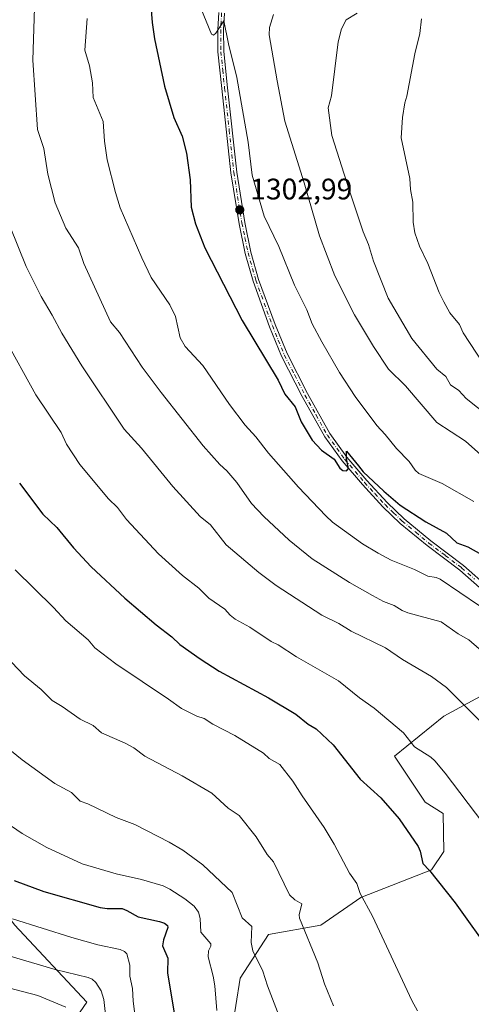
# Model space of a CAD drawing. Units: metres. Extents: x 661592 to 665050, y 4748839 to 4751233.
# Drawn here: x 663252 to 663405, y 4749462 to 4749794 of the extents above; entities that cross this region are included whole.
import ezdxf

# ---------------------------------------------------------------- set-up
doc = ezdxf.new("R2010")
doc.units = ezdxf.units.M
doc.header["$MEASUREMENT"] = 0
doc.linetypes.add('DGN Style 4', pattern=[2.638475, 1.318413, -0.659207, 0.001648, -0.659207])
for name, color, linetype, lineweight in [('Arbolado forestal CxS', 92, 'Continuous', 0), ('Curva de nivel maestra', 30, 'Continuous', 30), ('Curva de nivel normal', 30, 'Continuous', 0), ('Pista no pavimentada Cxs', 111, 'Continuous', 0), ('Pista no pavimentada eje', 91, 'DGN Style 4', 0), ('Prado CxS', 92, 'Continuous', 0), ('Punto de cota en terreno', 7, 'Continuous', 0), ('Rótulo de punto de cota en terreno', 7, 'Continuous', 0)]:
    doc.layers.add(name, color=color, linetype=linetype, lineweight=lineweight)
doc.styles.add('Style-Arial', font='txt')

# ---------------------------------------------------------------- blocks, each defined once
blk = doc.blocks.new('*U4')
at = {"layer": 'Arbolado forestal CxS', "color": 92, "linetype": 'Continuous', "lineweight": 0}
blk.add_polyline3d([(662989.2261, 4749442.0225, 1172.2577), (663006.2603, 4749467.2797, 1182.5191), (663046.9307, 4749511.6603, 1200.7755), (663055.4615, 4749515.2663, 1205.3268), (663078.8605, 4749506.1619, 1207.2304), (663086.8353, 4749503.0591, 1207.6328), (663112.9801, 4749497.8269, 1212.7268), (663156.5545, 4749496.0823, 1217.7654), (663194.9014, 4749504.8015, 1235.197), (663219.3033, 4749503.0575, 1241.9755), (663224.5323, 4749501.3135, 1243.0708), (663231.5042, 4749496.0815, 1243.4435), (663245.4479, 4749496.0813, 1246.9125), (663250.6767, 4749489.1055, 1245.1222), (663275.0781, 4749462.9467, 1237.8917), (663259.3911, 4749440.2753, 1235.9415)], dxfattribs=at)
blk = doc.blocks.new('*U10')
at = {"layer": 'Arbolado forestal CxS', "color": 92, "linetype": 'Continuous', "lineweight": 0}
for points in [[(663409.0239, 4749566.7509, 1287.2774), (663395.5287, 4749559.4843, 1283.3273), (663378.9187, 4749545.9897, 1278.484), (663389.2995, 4749530.4179, 1277.8883), (663395.3053, 4749526.5809, 1278.4946), (663395.5281, 4749513.8071, 1276.7498), (663391.3749, 4749507.5793, 1275.216), (663367.4981, 4749498.2357, 1269.8587), (663354.0021, 4749488.8931, 1266.1896), (663336.3541, 4749485.7795, 1261.5064), (663326.85, 4749471.0229, 1257.7522), (663323.9257, 4749452.5643, 1255.673)], [(663259.3911, 4749440.2753, 1235.9415), (663275.0781, 4749462.9467, 1237.8917), (663250.6767, 4749489.1055, 1245.1222), (663245.4479, 4749496.0813, 1246.9125), (663231.5042, 4749496.0815, 1243.4435), (663224.5323, 4749501.3135, 1243.0708), (663219.3033, 4749503.0575, 1241.9755), (663194.9014, 4749504.8015, 1235.197), (663156.5545, 4749496.0823, 1217.7654), (663112.9801, 4749497.8269, 1212.7268), (663086.8353, 4749503.0591, 1207.6328), (663078.8605, 4749506.1619, 1207.2304), (663055.4615, 4749515.2663, 1205.3268), (663046.9307, 4749511.6603, 1200.7755), (663006.2603, 4749467.2797, 1182.5191), (662989.2261, 4749442.0225, 1172.2577)]]:
    blk.add_polyline3d(points, dxfattribs=at)
blk = doc.blocks.new('5PATER')
at = {"layer": 'Punto de cota en terreno', "linetype": 'Continuous', "lineweight": 0}
h = blk.add_hatch(color=51, dxfattribs=at)
edge = h.paths.add_edge_path()
edge.add_ellipse((0, 0), major_axis=(-0.11, -0.111), ratio=0.999422, start_angle=0, end_angle=360)

msp = doc.modelspace()

# ---------------------------------------------------------------- linework, layer by layer
at = {"layer": 'Arbolado forestal CxS', "color": 92, "linetype": 'Continuous', "lineweight": 0}
for points in [[(663417.4289, 4749580.8705, 1292.309), (663409.0239, 4749566.7509, 1287.2774), (663395.5287, 4749559.4843, 1283.3273), (663378.9187, 4749545.9897, 1278.484), (663389.2995, 4749530.4179, 1277.8883), (663395.3053, 4749526.5809, 1278.4946), (663395.5281, 4749513.8071, 1276.7498), (663391.3749, 4749507.5793, 1275.216), (663367.4981, 4749498.2357, 1269.8587), (663354.0021, 4749488.8931, 1266.1896), (663336.3541, 4749485.7795, 1261.5064), (663326.85, 4749471.0229, 1257.7522), (663323.9257, 4749452.5643, 1255.673)], [(662989.2261, 4749442.0225, 1172.2577), (663006.2603, 4749467.2797, 1182.5191), (663046.9307, 4749511.6603, 1200.7755), (663055.4615, 4749515.2663, 1205.3268), (663078.8605, 4749506.1619, 1207.2304), (663086.8353, 4749503.0591, 1207.6328), (663112.9801, 4749497.8269, 1212.7268), (663156.5545, 4749496.0823, 1217.7654), (663194.9014, 4749504.8015, 1235.197), (663219.3033, 4749503.0575, 1241.9755), (663224.5323, 4749501.3135, 1243.0708), (663231.5042, 4749496.0815, 1243.4435), (663245.4479, 4749496.0813, 1246.9125), (663250.6767, 4749489.1055, 1245.1222), (663275.0781, 4749462.9467, 1237.8917), (663259.3911, 4749440.2753, 1235.9415)], [(662989.2261, 4749442.0225, 1172.2577), (663006.2603, 4749467.2797, 1182.5191), (663046.9307, 4749511.6603, 1200.7755), (663055.4615, 4749515.2663, 1205.3268), (663078.8605, 4749506.1619, 1207.2304), (663086.8353, 4749503.0591, 1207.6328), (663112.9801, 4749497.8269, 1212.7268), (663156.5545, 4749496.0823, 1217.7654), (663194.9014, 4749504.8015, 1235.197), (663219.3033, 4749503.0575, 1241.9755), (663224.5323, 4749501.3135, 1243.0708), (663231.5042, 4749496.0815, 1243.4435), (663245.4479, 4749496.0813, 1246.9125), (663250.6767, 4749489.1055, 1245.1222), (663275.0781, 4749462.9467, 1237.8917), (663259.3911, 4749440.2753, 1235.9415)]]:
    msp.add_polyline3d(points, dxfattribs=at)
at = {"layer": 'Curva de nivel maestra', "color": 30, "linetype": 'Continuous', "lineweight": 30, "flags": 128}
for points, elevation in [([(663296.05, 4749807.7201), (663297.14, 4749793.5201), (663297.92, 4749787.9701), (663301.29, 4749772.0301), (663304.47, 4749761.4501), (663307.21, 4749755.1201), (663308.68, 4749749.4101), (663309.93, 4749740.4701), (663310.32, 4749731.1601), (663311.78, 4749725.5701), (663314.88, 4749717.4401), (663327.45, 4749692.9201), (663339.66, 4749672.8701), (663341.93, 4749668.0901), (663345.4, 4749663.8101), (663347.4, 4749658.7701), (663351.08, 4749652.6301), (663354.27, 4749649.2401), (663358.53, 4749646.1601), (663360.44, 4749643.1901), (663361.46, 4749642.3101), (663362.69, 4749642.2101), (663363.35, 4749643.0101), (663362.69, 4749646.3701), (663362.66, 4749648.8901), (663366.72, 4749643.9601), (663368.38, 4749641.9401), (663375.33, 4749635.3401), (663380.79, 4749630.6301), (663389.52, 4749625.0001), (663396.41, 4749621.1601), (663399.9, 4749617.9701), (663403.66, 4749616.6301), (663412.87, 4749611.4201)], 1300), ([(663252.36, 4749638.0801), (663260.25, 4749627.6101), (663264.93, 4749623.1601), (663270.58, 4749616.2301), (663276.59, 4749609.8001), (663287.95, 4749599.2801), (663298.46, 4749590.3201), (663303.75, 4749586.2401), (663306.45, 4749583.6801), (663313.27, 4749578.8001), (663319.77, 4749574.6201), (663336.42, 4749565.6901), (663345.58, 4749560.1101), (663349.76, 4749556.7601), (663352.51, 4749555.1901), (663358.21, 4749549.7801), (663367.29, 4749538.2001), (663374.3, 4749531.8701), (663380.53, 4749524.7801), (663386.89, 4749515.5401), (663387.57, 4749513.8601), (663388.5, 4749509.7201), (663390.72, 4749507.4401), (663399.33, 4749496.4301), (663412.11, 4749478.6601)], 1275), ([(663250.51, 4749504.0301), (663260.51, 4749500.2601), (663279.54, 4749494.9501), (663281.96, 4749494.6201), (663287.01, 4749494.5701), (663288.56, 4749493.9101), (663292.35, 4749491.7801), (663299.64, 4749490.1801), (663301.34, 4749489.5801), (663302.35, 4749488.8501), (663302.42, 4749488.1101), (663300.92, 4749483.9601), (663300.6, 4749481.9801), (663302.41, 4749477.8601), (663302.28, 4749472.8901), (663304.73, 4749457.9001)], 1250)]:
    msp.add_lwpolyline(points, dxfattribs=dict(at, elevation=elevation))
at = {"layer": 'Curva de nivel normal', "color": 30, "linetype": 'Continuous', "lineweight": 0, "flags": 128}
for points, elevation in [([(663257.44, 4749798.48), (663256.87, 4749780.78), (663258.43, 4749757.47), (663260.51, 4749751.02), (663261.86, 4749742.39), (663264.44, 4749732.65), (663268.02, 4749724.15), (663272.23, 4749717.49), (663274.11, 4749712.21), (663283.09, 4749692.47), (663286.06, 4749688.96), (663293.73, 4749677.25), (663300.2, 4749668.63), (663314.34, 4749650.64), (663319.96, 4749644.41), (663322.37, 4749642.27), (663325.64, 4749638.36), (663330.67, 4749631.21), (663334.77, 4749626.87), (663343.39, 4749618.83), (663351.14, 4749612.5), (663363.74, 4749604.62), (663371.44, 4749600.2), (663375.19, 4749598.19), (663378.82, 4749596.79), (663381.45, 4749595.12), (663383.35, 4749594.3), (663394.69, 4749591.34), (663400.38, 4749587.26), (663403.94, 4749585.22), (663411.86, 4749578.32)], 1290), ([(663405.66, 4749631.85), (663394.94, 4749637.96), (663387.07, 4749641.37), (663385.83, 4749642.46), (663383.9, 4749645.4), (663379.58, 4749649.82), (663375.8, 4749654.5), (663372.94, 4749657.58), (663365.62, 4749667.35), (663360.38, 4749675.41), (663354.34, 4749685.73), (663351.12, 4749691.89), (663349.27, 4749696.6), (663345.18, 4749704.91), (663339.84, 4749717.93), (663334.89, 4749728.23), (663330.82, 4749741.99), (663329.57, 4749753.13), (663325.65, 4749774.94), (663322.84, 4749786.32), (663321.27, 4749794.11), (663318.58, 4749789.89), (663317.84, 4749789.3), (663317.12, 4749789.59), (663313.54, 4749798.35)], 1305), ([(663408.04, 4749647.62), (663402.91, 4749652.31), (663393.18, 4749658.53), (663382.62, 4749670.91), (663376.89, 4749676.59), (663371.79, 4749684.25), (663365.45, 4749694.86), (663358.79, 4749708.06), (663353.62, 4749721.52), (663348.47, 4749739.45), (663341.94, 4749760.22), (663339.28, 4749773.79), (663336.62, 4749789.37), (663336.75, 4749791.88), (663338.04, 4749796.2)], 1310), ([(663415.18, 4749657.05), (663403.14, 4749666.7), (663400.59, 4749669.32), (663397.83, 4749671.31), (663396.28, 4749674.03), (663393.14, 4749676.59), (663384.76, 4749686.89), (663376.74, 4749700.5), (663371.81, 4749713.01), (663370.18, 4749718.58), (663368.35, 4749722.9), (663363.64, 4749737.06), (663357.81, 4749755.42), (663356.47, 4749764.77), (663357.65, 4749768.81), (663359.91, 4749786.95), (663361.05, 4749791.41), (663362.59, 4749794.46), (663366.34, 4749796.67)], 1315), ([(663407.55, 4749596.68), (663394.32, 4749605.64), (663393.01, 4749606.25), (663390.18, 4749606.65), (663385.68, 4749608.95), (663377.78, 4749612.15), (663373.35, 4749614.46), (663368.08, 4749617.65), (663358, 4749624.98), (663355.72, 4749627.09), (663346.47, 4749636.72), (663336.33, 4749648.23), (663332.15, 4749653.73), (663328.52, 4749657.7), (663323.22, 4749664.67), (663314.22, 4749677.78), (663308.22, 4749684.2), (663306.54, 4749687.16), (663305, 4749694.36), (663303.05, 4749698.31), (663296.83, 4749707.45), (663293.59, 4749714.09), (663286.31, 4749731.01), (663284.71, 4749736.14), (663281.94, 4749747.15), (663281.01, 4749753.51), (663280.53, 4749760.13), (663277.2, 4749768.18), (663276.96, 4749773.19), (663276, 4749778.93), (663274.43, 4749784.2), (663275.16, 4749794.91)], 1295), ([(663411.11, 4749675.07), (663402.12, 4749688.8), (663400.82, 4749691.59), (663397.59, 4749695.59), (663395.58, 4749699.23), (663393.95, 4749702.41), (663390.15, 4749712.26), (663387.29, 4749718.08), (663385.8, 4749722.54), (663385.17, 4749726.17), (663385.13, 4749732.87), (663384.34, 4749737.19), (663384.04, 4749740.88), (663381.2, 4749754.6), (663381.62, 4749761.5), (663382.36, 4749766.45), (663383.1, 4749768.72), (663385.79, 4749782.97), (663387.46, 4749789.81), (663388, 4749794.72)], 1320), ([(663249.18, 4749724.6), (663254.61, 4749711.24), (663259.71, 4749701.02), (663263.35, 4749694.78), (663266.66, 4749688.71), (663273.34, 4749677.66), (663287.62, 4749656.29), (663293.51, 4749649.86), (663304.06, 4749636.94), (663313.27, 4749626.84), (663316.78, 4749624.03), (663322.06, 4749617.24), (663333.08, 4749607.91), (663338.92, 4749603.6), (663354.34, 4749593.49), (663360.15, 4749590.76), (663364.24, 4749588.18), (663375.84, 4749582.51), (663381.64, 4749578.58), (663391.44, 4749572.89), (663396.51, 4749569.19), (663407.93, 4749557.65)], 1285), ([(663247.19, 4749687.22), (663257.84, 4749667.92), (663266.41, 4749655.22), (663268.17, 4749651.2), (663272.73, 4749644.35), (663282.41, 4749632.79), (663285.39, 4749629.92), (663288.48, 4749625.83), (663299.25, 4749614.25), (663307.39, 4749606.97), (663312.88, 4749602.64), (663316.2, 4749599.29), (663321.65, 4749595.52), (663323.44, 4749593.5), (663325.17, 4749592.24), (663330.06, 4749589.46), (663337.23, 4749584.65), (663339.66, 4749583.52), (663345.87, 4749579.46), (663359.96, 4749571.34), (663367.1, 4749565.6), (663371.99, 4749562.22), (663381.98, 4749553.8), (663385.64, 4749549.11), (663391.16, 4749545.59), (663392.5, 4749544.37), (663395.98, 4749540.24), (663408.69, 4749523.51)], 1280), ([(663386.64, 4749459.99), (663384.72, 4749463.51), (663371.45, 4749491.97), (663367.35, 4749499.63), (663366.16, 4749502.97), (663363.72, 4749506.54), (663358.5, 4749516.32), (663355.13, 4749521.89), (663347.7, 4749532.55), (663344.62, 4749537.57), (663340.22, 4749543.11), (663336.64, 4749545.23), (663334.75, 4749546.93), (663324.99, 4749552.94), (663317.54, 4749556.76), (663314.62, 4749558.68), (663312.21, 4749559.45), (663306.99, 4749562.02), (663302.68, 4749565.22), (663284.81, 4749577.1), (663277.75, 4749582.57), (663275.56, 4749585.19), (663267.97, 4749591.58), (663263.85, 4749596.08), (663250.89, 4749608.85)], 1270), ([(663358.31, 4749461.7), (663355.25, 4749469.13), (663353.03, 4749476.24), (663346.81, 4749491.34), (663346.74, 4749492.46), (663347.58, 4749496.17), (663345.27, 4749497.53), (663343.48, 4749499.23), (663338.09, 4749510.34), (663335.93, 4749512.83), (663332.25, 4749518.76), (663326.49, 4749526), (663322.78, 4749528.37), (663317.23, 4749533.53), (663307.3, 4749539.38), (663294.69, 4749546), (663290.92, 4749548.75), (663288.04, 4749550.4), (663280.05, 4749553.82), (663277.25, 4749556.26), (663272.86, 4749558.44), (663266.78, 4749562.78), (663263.39, 4749564.77), (663259.65, 4749568.47), (663254.08, 4749573.1), (663249.64, 4749577.7)], 1265), ([(663247.86, 4749549.09), (663253.27, 4749544.75), (663264.23, 4749536.72), (663269.86, 4749533.73), (663272.87, 4749530.82), (663275.41, 4749529.91), (663284.95, 4749525.32), (663291.24, 4749522.95), (663302.91, 4749517), (663307.45, 4749514.29), (663314.17, 4749509.27), (663324.11, 4749499.93), (663327.53, 4749491.46), (663330.71, 4749488.54), (663330.55, 4749483.08), (663331.1, 4749480.33), (663334.44, 4749473.47), (663335.99, 4749468.42), (663339.94, 4749458.23)], 1260), ([(663318.93, 4749460.15), (663318.26, 4749468.51), (663317.76, 4749471.71), (663315.98, 4749478.28), (663316.15, 4749480.31), (663316.92, 4749481.85), (663316.9, 4749482.68), (663313.6, 4749486.63), (663313.32, 4749491.25), (663312.78, 4749493.32), (663311.32, 4749495.37), (663308.1, 4749497.86), (663303.07, 4749501.12), (663300.8, 4749502.21), (663293.53, 4749504.3), (663284.97, 4749506.3), (663273.48, 4749509.63), (663261.52, 4749515.17), (663253.2, 4749519.89), (663242.34, 4749527.26)], 1255), ([(663291.42, 4749458.04), (663290.7, 4749463.28), (663290.5, 4749467.56), (663289.55, 4749471.68), (663289.64, 4749475.4), (663288.6, 4749479.28), (663287.8, 4749480.11), (663286.3, 4749480.78), (663278.76, 4749482.34), (663270.04, 4749484.78), (663250.02, 4749491.04)], 1245), ([(663248.36, 4749478.76), (663264.35, 4749474.01), (663275.54, 4749471.28), (663276.88, 4749470.73), (663278.16, 4749469.65), (663279.86, 4749466.74), (663280.81, 4749463.89), (663282.02, 4749452.84)], 1240), ([(663239.1, 4749470.32), (663258.49, 4749465.25), (663267.93, 4749461.26)], 1235)]:
    msp.add_lwpolyline(points, dxfattribs=dict(at, elevation=elevation))
at = {"layer": 'Pista no pavimentada Cxs', "color": 111, "linetype": 'Continuous', "lineweight": 0}
for points in [[(663409.5501, 4749601.1801, 1305.0907), (663400.9401, 4749608.7201, 1308.8703), (663389.9201, 4749617.0501, 1307.1319), (663380.8701, 4749624.5301, 1308.3247), (663375.0201, 4749630.1401, 1306.9377), (663368.0801, 4749637.6101, 1306.1511), (663361.2801, 4749645.5701, 1307.1647), (663355.3901, 4749653.7501, 1306.762), (663347.8001, 4749667.3501, 1309.2065), (663340.8101, 4749680.9501, 1310.0284), (663336.7501, 4749690.8801, 1309.0282), (663331.1601, 4749706.2301, 1315.5057), (663328.5301, 4749715.5501, 1313.2012), (663326.4301, 4749725.6401, 1313.458), (663323.6901, 4749742.7901, 1317.1887), (663320.5801, 4749771.2401, 1316.0861), (663319.3101, 4749783.6001, 1311.7876), (663319.2401, 4749791.1501, 1310.5635), (663319.5701, 4749796.8701, 1309.0412)], [(663409.5501, 4749601.1801, 1305.0907), (663400.9401, 4749608.7201, 1308.8703), (663389.9201, 4749617.0501, 1307.1319), (663380.8701, 4749624.5301, 1308.3247), (663375.0201, 4749630.1401, 1306.9377), (663368.0801, 4749637.6101, 1306.1511), (663361.2801, 4749645.5701, 1307.1647), (663355.3901, 4749653.7501, 1306.762), (663347.8001, 4749667.3501, 1309.2065), (663340.8101, 4749680.9501, 1310.0284), (663336.7501, 4749690.8801, 1309.0282), (663331.1601, 4749706.2301, 1315.5057), (663328.5301, 4749715.5501, 1313.2012), (663326.4301, 4749725.6401, 1313.458), (663323.6901, 4749742.7901, 1317.1887), (663320.5801, 4749771.2401, 1316.0861), (663319.3101, 4749783.6001, 1311.7876), (663319.2401, 4749791.1501, 1310.5635), (663319.5701, 4749796.8701, 1309.0412)], [(663321.5701, 4749796.6701, 1311.8781), (663321.2401, 4749791.1101, 1312.4695), (663321.3101, 4749783.7201, 1313.3184), (663322.5601, 4749771.4601, 1313.6636), (663325.6701, 4749743.0501, 1320.0326), (663328.3901, 4749726.0001, 1315.7962), (663330.4701, 4749716.0301, 1317.3369), (663333.0601, 4749706.8501, 1316.7866), (663338.6101, 4749691.6001, 1309.2787), (663342.6301, 4749681.7901, 1310.3278), (663349.5601, 4749668.2901, 1312.3134), (663357.0901, 4749654.8301, 1308.2084), (663362.8601, 4749646.8101, 1305.2216), (663369.5701, 4749638.9501, 1308.9914), (663376.4401, 4749631.5401, 1307.7991), (663382.2101, 4749626.0301, 1306.585), (663391.1601, 4749618.6101, 1310.2458), (663402.2001, 4749610.2801, 1311.3405), (663410.8901, 4749602.6801, 1306.9039)], [(663321.5701, 4749796.6701, 1311.8781), (663321.2401, 4749791.1101, 1312.4695), (663321.3101, 4749783.7201, 1313.3184), (663322.5601, 4749771.4601, 1313.6636), (663325.6701, 4749743.0501, 1320.0326), (663328.3901, 4749726.0001, 1315.7962), (663330.4701, 4749716.0301, 1317.3369), (663333.0601, 4749706.8501, 1316.7866), (663338.6101, 4749691.6001, 1309.2787), (663342.6301, 4749681.7901, 1310.3278), (663349.5601, 4749668.2901, 1312.3134), (663357.0901, 4749654.8301, 1308.2084), (663362.8601, 4749646.8101, 1305.2216), (663369.5701, 4749638.9501, 1308.9914), (663376.4401, 4749631.5401, 1307.7991), (663382.2101, 4749626.0301, 1306.585), (663391.1601, 4749618.6101, 1310.2458), (663402.2001, 4749610.2801, 1311.3405), (663410.8901, 4749602.6801, 1306.9039)]]:
    msp.add_polyline3d(points, dxfattribs=at)
at = {"layer": 'Pista no pavimentada eje', "color": 91, "linetype": 'DGN Style 4', "lineweight": 0}
msp.add_polyline3d([(663320.5701, 4749796.7701, 1310.466), (663320.4051, 4749793.9101, 1310.9282), (663320.2401, 4749791.1301, 1311.519), (663320.3101, 4749783.6601, 1312.5574), (663320.9451, 4749777.4801, 1311.7927), (663321.5701, 4749771.3501, 1314.7918), (663323.1251, 4749757.1451, 1308.4487), (663324.6801, 4749742.9201, 1318.6023), (663327.4101, 4749725.8201, 1313.9586), (663328.4501, 4749720.8351, 1312.8912), (663329.5001, 4749715.7901, 1315.2426), (663332.1101, 4749706.5401, 1315.7756), (663337.6801, 4749691.2401, 1307.7566), (663339.6901, 4749686.3351, 1311.8194), (663341.7201, 4749681.3701, 1309.8555), (663345.2151, 4749674.5701, 1311.3618), (663348.6801, 4749667.8201, 1310.7564), (663352.4451, 4749661.0901, 1306.5578), (663356.2401, 4749654.2901, 1307.216), (663362.0701, 4749646.1901, 1305.5427), (663368.8251, 4749638.2801, 1307.456), (663372.2601, 4749634.5751, 1303.4973), (663375.7301, 4749630.8401, 1307.2694), (663378.6151, 4749628.0851, 1310.3657), (663381.5401, 4749625.2801, 1307.3488), (663386.0651, 4749621.5401, 1306.6676), (663390.5401, 4749617.8301, 1308.1917), (663396.0501, 4749613.6651, 1309.2945), (663401.5701, 4749609.5001, 1309.987), (663405.9151, 4749605.7001, 1308.9037)], dxfattribs=at)
at = {"layer": 'Prado CxS', "color": 92, "linetype": 'Continuous', "lineweight": 0}
for points in [[(663417.4289, 4749580.8705, 1292.309), (663409.0239, 4749566.7509, 1287.2774), (663395.5287, 4749559.4843, 1283.3273), (663378.9187, 4749545.9897, 1278.484), (663389.2995, 4749530.4179, 1277.8883), (663395.3053, 4749526.5809, 1278.4946), (663395.5281, 4749513.8071, 1276.7498), (663391.3749, 4749507.5793, 1275.216), (663367.4981, 4749498.2357, 1269.8587), (663354.0021, 4749488.8931, 1266.1896), (663336.3541, 4749485.7795, 1261.5064), (663326.85, 4749471.0229, 1257.7522), (663323.9257, 4749452.5643, 1255.673)], [(663323.9257, 4749452.5643, 1255.673), (663326.85, 4749471.0229, 1257.7522), (663336.3541, 4749485.7795, 1261.5064), (663354.0021, 4749488.8931, 1266.1896), (663367.4981, 4749498.2357, 1269.8587), (663391.3749, 4749507.5793, 1275.216), (663395.5281, 4749513.8071, 1276.7498), (663395.3053, 4749526.5809, 1278.4946), (663389.2995, 4749530.4179, 1277.8883), (663378.9187, 4749545.9897, 1278.484), (663395.5287, 4749559.4843, 1283.3273), (663409.0239, 4749566.7509, 1287.2774)]]:
    msp.add_polyline3d(points, dxfattribs=at)

# ---------------------------------------------------------------- block references
at = {"layer": 'Arbolado forestal CxS', "color": 92, "linetype": 'Continuous', "lineweight": 0}
for name in ['*U10', '*U4']:
    msp.add_blockref(name, (0, 0), dxfattribs=at)
at = {"layer": 'Punto de cota en terreno', "color": 7, "linetype": 'Continuous', "lineweight": 0, "xscale": 10, "yscale": 10, "zscale": 10}
msp.add_blockref('5PATER', (663326.69, 4749730.3, 1302.99), dxfattribs=at)

# ---------------------------------------------------------------- texts
at = {"layer": 'Rótulo de punto de cota en terreno', "color": 7, "linetype": 'Continuous', "lineweight": 0, "style": 'Style-Arial'}
msp.add_text('1302,99', height=7, dxfattribs=at).set_placement((663330.2178, 4749733.8278))

doc.saveas('drawing.dxf')
